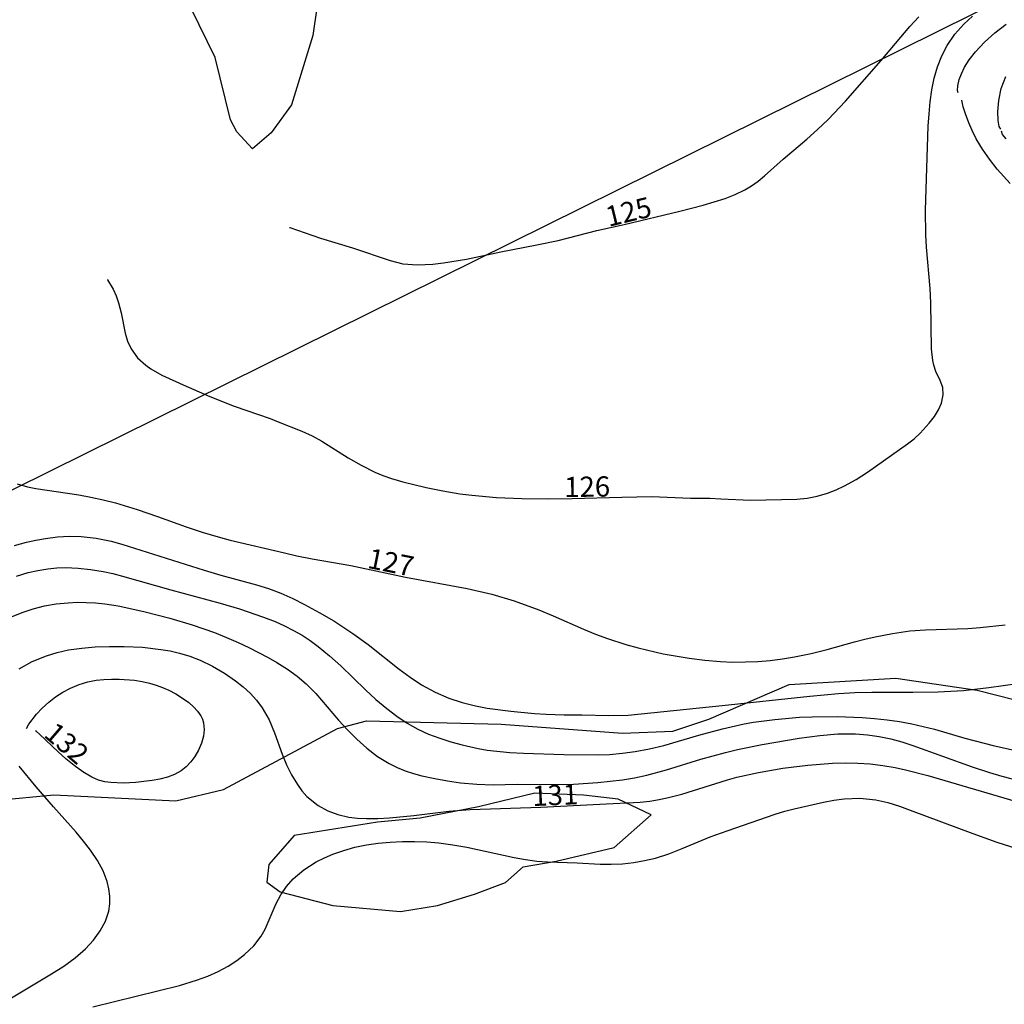
# Model space of a CAD drawing. Extents: x 24496248 to 24501472, y 6818601 to 6823692.
# Drawn here: x 24498990 to 24499093, y 6820320 to 6820423 of the extents above; entities that cross this region are included whole.
import ezdxf

# ---------------------------------------------------------------- set-up
doc = ezdxf.new("R2010")
doc.units = 0
for name, color, linetype in [('Korkeuskayrat_N2000_Z', 253, 'Continuous'), ('Korkeuskayrat_N2000_Z_Annotaatio', 253, 'Continuous'), ('Maanpinta_viivat', 254, 'Continuous'), ('Rajaviivat', 253, 'Continuous')]:
    doc.layers.add(name, color=color, linetype=linetype)
doc.styles.get("Standard").update_dxf_attribs({"font": 'romans.shx'})

msp = doc.modelspace()

# ---------------------------------------------------------------- linework, layer by layer
at = {"layer": 'Korkeuskayrat_N2000_Z', "linetype": 'Continuous'}
for points in [[(24498999.154, 6820395.474), (24498999.175, 6820395.448), (24498999.769, 6820394.449), (24499000.083, 6820393.754), (24499000.332, 6820393.042), (24499000.594, 6820391.97), (24499001.008, 6820389.853), (24499001.263, 6820389.004), (24499001.627, 6820388.207), (24499002.298, 6820387.283), (24499003.172, 6820386.487), (24499003.696, 6820386.125), (24499004.869, 6820385.472), (24499007.082, 6820384.448), (24499009.895, 6820383.228), (24499012.452, 6820382.2), (24499016.205, 6820380.901), (24499017.053, 6820380.58), (24499019.521, 6820379.582), (24499020.6, 6820379.088), (24499021.635, 6820378.54), (24499024.388, 6820376.805), (24499025.743, 6820376.01), (24499027.167, 6820375.298), (24499028.028, 6820374.942), (24499028.915, 6820374.627), (24499030.101, 6820374.272), (24499032.552, 6820373.687), (24499034.296, 6820373.335), (24499036.069, 6820373.041), (24499037.326, 6820372.882), (24499039.912, 6820372.656), (24499042.566, 6820372.525), (24499045.218, 6820372.485), (24499047.863, 6820372.527), (24499053.047, 6820372.687), (24499056.218, 6820372.731), (24499060.266, 6820372.56), (24499062.287, 6820372.555), (24499063.435, 6820372.517), (24499066.528, 6820372.357), (24499071.401, 6820372.456), (24499072.463, 6820372.572), (24499073.536, 6820372.78), (24499074.604, 6820373.087), (24499075.506, 6820373.434), (24499076.388, 6820373.85), (24499077.604, 6820374.54), (24499078.787, 6820375.302), (24499083.009, 6820378.265), (24499083.675, 6820378.781), (24499084.318, 6820379.365), (24499085.268, 6820380.424), (24499085.809, 6820381.133), (24499086.256, 6820381.832), (24499086.571, 6820382.521), (24499086.742, 6820383.389), (24499086.681, 6820384.163), (24499086.412, 6820384.88), (24499085.957, 6820385.835), (24499085.737, 6820386.504), (24499085.641, 6820386.984), (24499085.524, 6820388.222), (24499085.456, 6820393.048), (24499085.364, 6820394.521), (24499084.974, 6820398.857), (24499084.906, 6820400.146), (24499084.881, 6820402.75), (24499085.171, 6820411.541), (24499085.251, 6820412.829), (24499085.373, 6820414.096), (24499085.551, 6820415.339), (24499085.799, 6820416.551), (24499086.144, 6820417.754), (24499086.59, 6820418.905), (24499087.149, 6820419.991), (24499087.951, 6820421.16), (24499088.897, 6820422.23), (24499089.793, 6820423.061)], [(24499018.245, 6820400.933), (24499018.268, 6820400.926), (24499021.496, 6820399.791), (24499024.819, 6820398.787), (24499028.768, 6820397.452), (24499030.124, 6820397.133), (24499031.655, 6820397.011), (24499033.249, 6820397.08), (24499034.374, 6820397.206), (24499036.798, 6820397.622), (24499040.387, 6820398.384), (24499044.167, 6820399.105), (24499046.395, 6820399.579), (24499050.431, 6820400.6), (24499053.293, 6820401.246), (24499059.145, 6820402.636), (24499061.577, 6820403.262), (24499062.749, 6820403.6), (24499063.874, 6820403.965), (24499064.948, 6820404.379), (24499065.955, 6820404.868), (24499066.642, 6820405.285), (24499067.336, 6820405.786), (24499067.993, 6820406.327), (24499069.968, 6820408.093), (24499072.46, 6820410.164), (24499073.577, 6820411.177), (24499074.691, 6820412.252), (24499076.512, 6820414.163), (24499080.233, 6820418.411), (24499083.232, 6820421.985), (24499084.167, 6820422.988)], [(24499088.295, 6820415.026), (24499088.22, 6820415.274), (24499088.26, 6820415.753), (24499088.422, 6820416.422), (24499088.642, 6820417.036), (24499088.964, 6820417.707), (24499089.467, 6820418.502), (24499090.116, 6820419.326), (24499091.05, 6820420.321), (24499092.146, 6820421.306), (24499093.348, 6820422.226)], [(24499092.772, 6820411.227), (24499092.609, 6820411.498), (24499092.487, 6820412.141), (24499092.448, 6820413.081), (24499092.549, 6820414.239), (24499092.825, 6820415.471), (24499093.301, 6820416.758)], [(24499093.758, 6820405.545), (24499092.4, 6820407.031), (24499091.574, 6820408.071), (24499090.848, 6820409.112), (24499090.2, 6820410.202), (24499089.762, 6820411.07), (24499089.409, 6820411.879), (24499089.059, 6820412.822), (24499088.829, 6820413.569), (24499088.678, 6820414.272)], [(24499093.327, 6820410.209), (24499092.934, 6820410.668), (24499092.833, 6820411.003)], [(24498989.694, 6820374.079), (24498990.766, 6820373.754), (24498991.635, 6820373.57), (24498996.157, 6820372.925), (24498997.432, 6820372.69), (24498998.715, 6820372.404), (24499000, 6820372.07), (24499002.27, 6820371.382), (24499004.405, 6820370.663), (24499007.411, 6820369.582), (24499009.078, 6820369.021), (24499010.759, 6820368.517), (24499012.015, 6820368.188), (24499017.72, 6820366.831), (24499019.015, 6820366.53), (24499020.626, 6820366.217), (24499024.669, 6820365.526), (24499030.403, 6820364.283), (24499036.845, 6820363.097), (24499039.435, 6820362.497), (24499041.771, 6820361.804), (24499044.349, 6820360.875), (24499045.848, 6820360.255), (24499049.044, 6820358.831), (24499050.29, 6820358.326), (24499051.556, 6820357.858), (24499053.477, 6820357.243), (24499054.773, 6820356.884), (24499057.398, 6820356.275), (24499060.114, 6820355.802), (24499061.754, 6820355.592), (24499063.398, 6820355.454), (24499064.7, 6820355.405), (24499066.002, 6820355.41), (24499067.3, 6820355.467), (24499068.597, 6820355.577), (24499069.886, 6820355.737), (24499071.166, 6820355.945), (24499072.887, 6820356.301), (24499074.584, 6820356.728), (24499077.453, 6820357.535), (24499078.518, 6820357.804), (24499079.589, 6820358.049), (24499081.416, 6820358.41), (24499083.254, 6820358.666), (24499084.883, 6820358.78), (24499089.319, 6820358.926), (24499090.615, 6820359.014), (24499093.217, 6820359.287)], [(24498989.401, 6820367.609), (24498990.683, 6820367.957), (24498991.666, 6820368.18), (24498992.651, 6820368.36), (24498993.91, 6820368.518), (24498995.167, 6820368.588), (24498996.418, 6820368.562), (24498997.992, 6820368.382), (24498999.545, 6820368.057), (24499000.674, 6820367.74), (24499009.291, 6820365.022), (24499011.055, 6820364.505), (24499014.762, 6820363.501), (24499016.05, 6820363.095), (24499017.315, 6820362.627), (24499018.58, 6820362.07), (24499019.82, 6820361.449), (24499021.357, 6820360.604), (24499022.864, 6820359.704), (24499024.867, 6820358.402), (24499026.494, 6820357.247), (24499029.728, 6820354.657), (24499030.882, 6820353.807), (24499032.08, 6820353.027), (24499033.481, 6820352.26), (24499034.94, 6820351.622), (24499036.318, 6820351.162), (24499037.729, 6820350.81), (24499038.95, 6820350.585), (24499041.411, 6820350.266), (24499043.902, 6820350.03), (24499045.128, 6820349.941), (24499047.002, 6820349.864), (24499048.857, 6820349.862), (24499051.697, 6820349.792), (24499053.711, 6820349.844), (24499063.556, 6820350.834), (24499072.764, 6820351.841), (24499075.761, 6820352.1), (24499077.474, 6820352.197), (24499079.269, 6820352.248), (24499083.554, 6820352.235), (24499086.204, 6820352.27), (24499088.858, 6820352.431), (24499091.514, 6820352.72), (24499097.529, 6820353.575)], [(24498989.62, 6820364.409), (24498990.863, 6820364.773), (24498991.878, 6820365.007), (24498992.902, 6820365.177), (24498993.836, 6820365.267), (24498994.776, 6820365.298), (24498996.085, 6820365.248), (24498997.397, 6820365.106), (24498998.707, 6820364.886), (24498999.73, 6820364.666), (24499000.751, 6820364.412), (24499005.808, 6820362.978), (24499010.959, 6820361.58), (24499013.003, 6820360.964), (24499015.503, 6820360.116), (24499016.72, 6820359.638), (24499017.705, 6820359.2), (24499018.664, 6820358.716), (24499019.545, 6820358.209), (24499020.396, 6820357.655), (24499021.229, 6820357.046), (24499022.44, 6820356.05), (24499023.604, 6820354.995), (24499026.195, 6820352.494), (24499027.294, 6820351.496), (24499028.419, 6820350.546), (24499029.478, 6820349.726), (24499030.579, 6820348.985), (24499031.672, 6820348.383), (24499032.813, 6820347.865), (24499033.993, 6820347.417), (24499035.149, 6820347.044), (24499036.325, 6820346.718), (24499037.998, 6820346.341), (24499038.935, 6820346.187), (24499041.313, 6820345.933), (24499042.758, 6820345.841), (24499046.97, 6820345.703), (24499050.66, 6820345.684), (24499051.749, 6820345.727), (24499053.115, 6820345.848), (24499054.473, 6820346.038), (24499055.969, 6820346.322), (24499057.448, 6820346.676), (24499061.129, 6820347.731), (24499063.616, 6820348.39), (24499065.874, 6820348.917), (24499066.84, 6820349.091), (24499069.094, 6820349.396), (24499071.685, 6820349.616), (24499072.99, 6820349.677), (24499075.611, 6820349.704), (24499078.234, 6820349.605), (24499079.541, 6820349.503), (24499080.849, 6820349.36), (24499082.149, 6820349.173), (24499083.441, 6820348.938), (24499085.819, 6820348.369), (24499089.018, 6820347.441), (24499091.96, 6820346.656), (24499094.617, 6820346.061)], [(24498989.111, 6820360.139), (24498990.222, 6820360.607), (24498991.38, 6820360.985), (24498992.573, 6820361.279), (24498993.794, 6820361.491), (24498995.037, 6820361.621), (24498995.975, 6820361.662), (24498996.919, 6820361.656), (24498997.892, 6820361.601), (24498998.867, 6820361.499), (24499000.286, 6820361.277), (24499001.705, 6820360.991), (24499003.125, 6820360.664), (24499005.702, 6820360.004), (24499008.039, 6820359.299), (24499010.368, 6820358.481), (24499011.631, 6820357.988), (24499012.87, 6820357.457), (24499013.982, 6820356.932), (24499016.007, 6820355.871), (24499016.921, 6820355.344), (24499018.007, 6820354.656), (24499019.037, 6820353.916), (24499019.997, 6820353.11), (24499021, 6820352.097), (24499023.382, 6820349.328), (24499024.308, 6820348.302), (24499025.294, 6820347.311), (24499026.333, 6820346.388), (24499027.466, 6820345.524), (24499028.666, 6820344.781), (24499029.5, 6820344.37), (24499030.363, 6820344.022), (24499031.231, 6820343.738), (24499032.118, 6820343.496), (24499033.449, 6820343.194), (24499034.803, 6820342.948), (24499036.17, 6820342.757), (24499037.87, 6820342.599), (24499039.563, 6820342.54), (24499042.074, 6820342.598), (24499046.324, 6820342.587), (24499047.983, 6820342.614), (24499050.551, 6820342.769), (24499053.121, 6820343.074), (24499054.4, 6820343.291), (24499055.67, 6820343.558), (24499057.737, 6820344.111), (24499061.334, 6820345.228), (24499063.917, 6820345.942), (24499065.196, 6820346.244), (24499067.766, 6820346.77), (24499071.625, 6820347.428), (24499073.807, 6820347.725), (24499075.679, 6820347.866), (24499077.54, 6820347.869), (24499078.793, 6820347.782), (24499080.032, 6820347.617), (24499081.253, 6820347.367), (24499082.398, 6820347.049), (24499083.536, 6820346.677), (24499089.777, 6820344.424), (24499091.589, 6820343.819), (24499092.864, 6820343.438), (24499095.442, 6820342.781)], [(24498989.897, 6820354.691), (24498991.253, 6820355.447), (24498992.757, 6820356.063), (24498993.902, 6820356.411), (24498995.092, 6820356.676), (24498996.466, 6820356.872), (24498997.87, 6820356.985), (24498999.379, 6820357.04), (24499000.894, 6820357.04), (24499002.834, 6820356.953), (24499004.768, 6820356.734), (24499005.741, 6820356.567), (24499006.696, 6820356.349), (24499007.801, 6820356.007), (24499008.874, 6820355.583), (24499010.172, 6820354.959), (24499011.41, 6820354.243), (24499012.574, 6820353.446), (24499013.363, 6820352.819), (24499014.095, 6820352.148), (24499014.778, 6820351.41), (24499015.377, 6820350.618), (24499016.099, 6820349.344), (24499016.668, 6820347.994), (24499017.462, 6820345.757), (24499017.922, 6820344.647), (24499018.452, 6820343.578), (24499019.055, 6820342.573), (24499019.526, 6820341.923), (24499020.048, 6820341.33), (24499021.242, 6820340.365), (24499022.234, 6820339.829), (24499023.31, 6820339.429), (24499024.452, 6820339.165), (24499025.367, 6820339.054), (24499026.309, 6820339.007), (24499027.502, 6820339.012), (24499028.725, 6820339.072), (24499031.269, 6820339.321), (24499034.917, 6820339.768), (24499037.167, 6820339.953), (24499044.573, 6820340.19), (24499050.738, 6820340.522), (24499054.985, 6820340.714), (24499055.995, 6820340.824), (24499056.981, 6820340.988), (24499057.963, 6820341.201), (24499059.342, 6820341.567), (24499064.144, 6820343.056), (24499065.12, 6820343.327), (24499067.373, 6820343.842), (24499069.94, 6820344.271), (24499072.536, 6820344.592), (24499073.837, 6820344.71), (24499075.151, 6820344.796), (24499076.465, 6820344.836), (24499077.775, 6820344.819), (24499079.093, 6820344.73), (24499080.405, 6820344.573), (24499081.709, 6820344.351), (24499082.788, 6820344.12), (24499085.141, 6820343.509), (24499094.275, 6820340.813)], [(24498990.673, 6820348.459), (24498990.929, 6820348.889), (24498991.736, 6820349.936), (24498992.321, 6820350.57), (24498993.016, 6820351.213), (24498993.714, 6820351.754), (24498994.474, 6820352.246), (24498995.274, 6820352.671), (24498996.197, 6820353.056), (24498997.107, 6820353.334), (24498997.966, 6820353.505), (24498998.768, 6820353.584), (24498999.572, 6820353.622), (24499000.379, 6820353.618), (24499001.988, 6820353.494), (24499002.781, 6820353.37), (24499003.561, 6820353.197), (24499004.255, 6820352.992), (24499004.932, 6820352.743), (24499005.586, 6820352.456), (24499006.329, 6820352.064), (24499007.027, 6820351.628), (24499007.671, 6820351.152), (24499008.162, 6820350.719), (24499008.588, 6820350.258), (24499008.931, 6820349.766), (24499009.107, 6820349.41), (24499009.228, 6820349.038), (24499009.3, 6820348.345), (24499009.218, 6820347.627), (24499009.016, 6820346.902), (24499008.714, 6820346.188), (24499008.325, 6820345.504), (24499007.906, 6820344.937), (24499007.423, 6820344.427), (24499006.873, 6820343.993), (24499006.194, 6820343.625), (24499005.45, 6820343.348), (24499004.657, 6820343.14), (24499003.831, 6820342.986), (24499002.986, 6820342.873), (24499002.129, 6820342.793), (24499000.817, 6820342.729), (24498999.527, 6820342.772), (24498998.893, 6820342.86), (24498998.223, 6820343.047), (24498997.507, 6820343.358), (24498996.589, 6820343.899), (24498995.681, 6820344.557), (24498994.804, 6820345.279), (24498993.982, 6820346.014), (24498992.038, 6820347.853), (24498991.723, 6820348.134), (24498991.606, 6820348.201)], [(24498988.408, 6820319.822), (24498993.303, 6820322.734), (24498994.58, 6820323.56), (24498995.77, 6820324.426), (24498996.848, 6820325.354), (24498997.701, 6820326.267), (24498998.411, 6820327.239), (24498998.948, 6820328.249), (24498999.291, 6820329.304), (24498999.402, 6820330.081), (24498999.407, 6820330.871), (24498999.316, 6820331.65), (24498999.131, 6820332.427), (24498998.702, 6820333.539), (24498998.112, 6820334.632), (24498997.393, 6820335.703), (24498996.658, 6820336.651), (24498995.862, 6820337.587), (24498993.496, 6820340.239), (24498991.698, 6820342.334), (24498989.9, 6820344.501)], [(24498997.636, 6820319.269), (24499006.695, 6820321.512), (24499008.501, 6820322.067), (24499009.665, 6820322.504), (24499010.773, 6820322.998), (24499011.812, 6820323.557), (24499012.708, 6820324.139), (24499013.528, 6820324.772), (24499014.489, 6820325.683), (24499015.263, 6820326.675), (24499015.686, 6820327.434), (24499016.826, 6820330.101), (24499017.31, 6820331.021), (24499017.909, 6820331.888), (24499018.628, 6820332.694), (24499019.753, 6820333.646), (24499021.038, 6820334.466), (24499021.888, 6820334.903), (24499022.781, 6820335.287), (24499023.914, 6820335.678), (24499025.093, 6820335.994), (24499026.306, 6820336.24), (24499027.542, 6820336.422), (24499028.797, 6820336.542), (24499030.063, 6820336.603), (24499031.34, 6820336.606), (24499032.617, 6820336.553), (24499033.887, 6820336.449), (24499035.364, 6820336.264), (24499036.815, 6820336.016), (24499041.763, 6820334.941), (24499042.978, 6820334.704), (24499044.165, 6820334.534), (24499045.264, 6820334.466), (24499048.374, 6820334.378), (24499050.793, 6820334.234), (24499051.953, 6820334.225), (24499053.128, 6820334.28), (24499054.31, 6820334.406), (24499055.447, 6820334.601), (24499056.574, 6820334.874), (24499057.982, 6820335.328), (24499059.373, 6820335.866), (24499062.316, 6820337.078), (24499064.097, 6820337.739), (24499069.123, 6820339.477), (24499070.149, 6820339.786), (24499071.109, 6820340.03), (24499074.2, 6820340.71), (24499075.277, 6820340.924), (24499076.357, 6820341.081), (24499078.016, 6820341.139), (24499079.692, 6820340.961), (24499080.926, 6820340.676), (24499082.162, 6820340.293), (24499083.284, 6820339.894), (24499089.844, 6820337.43), (24499092.369, 6820336.538), (24499094.447, 6820335.879)]]:
    msp.add_lwpolyline(points, dxfattribs=at)
at = {"layer": 'Maanpinta_viivat', "linetype": 'Continuous'}
for points in [[(24499021.989, 6820430.239), (24499020.669, 6820421.043), (24499018.453, 6820413.786), (24499016.321, 6820410.831), (24499014.362, 6820409.163), (24499012.719, 6820410.933), (24499012.041, 6820412.207), (24499010.429, 6820418.745), (24499007.939, 6820423.855)], [(24498982.9, 6820341.55), (24498987.658, 6820340.939), (24498993.55, 6820341.502), (24499006.326, 6820340.857), (24499011.32, 6820342.049), (24499023.263, 6820348.453), (24499026.295, 6820349.237), (24499040.398, 6820348.912), (24499053.142, 6820347.959), (24499058.405, 6820348.168), (24499062.173, 6820349.421), (24499070.608, 6820353.038), (24499081.774, 6820353.711), (24499090.291, 6820352.455), (24499100.318, 6820349.916)], [(24499033.749, 6820329.888), (24499037.617, 6820331.102), (24499040.874, 6820332.317), (24499042.707, 6820333.941), (24499046.166, 6820334.547), (24499052.272, 6820335.962), (24499056.142, 6820339.413), (24499052.688, 6820341.045), (24499049.025, 6820341.456), (24499043.939, 6820341.665), (24499038.038, 6820340.251), (24499031.933, 6820339.04), (24499027.457, 6820338.639), (24499018.706, 6820337.228), (24499016.056, 6820334.182), (24499015.85, 6820332.352), (24499017.272, 6820331.335), (24499022.762, 6820329.903), (24499029.882, 6820329.283), (24499033.749, 6820329.888)]]:
    msp.add_lwpolyline(points, dxfattribs=at)
at = {"layer": 'Rajaviivat', "linetype": 'Continuous'}
msp.add_lwpolyline([(24498978.2, 6820368.016), (24499216.317, 6820485.955)], dxfattribs=at)

# ---------------------------------------------------------------- texts
at = {"layer": 'Korkeuskayrat_N2000_Z_Annotaatio'}
for s, rotation, p in [('125', 13.63724, (24499051.67, 6820400.981)), ('126', 0.86759, (24499047.037, 6820372.675)), ('127', 348.71321, (24499026.3, 6820365.282)), ('132', 319.19308, (24498992.384, 6820347.668)), ('131', 2.44769, (24499043.72, 6820340.312))]:
    msp.add_text(s, height=2.117, rotation=rotation, dxfattribs=at).set_placement(p)

doc.saveas('drawing.dxf')
